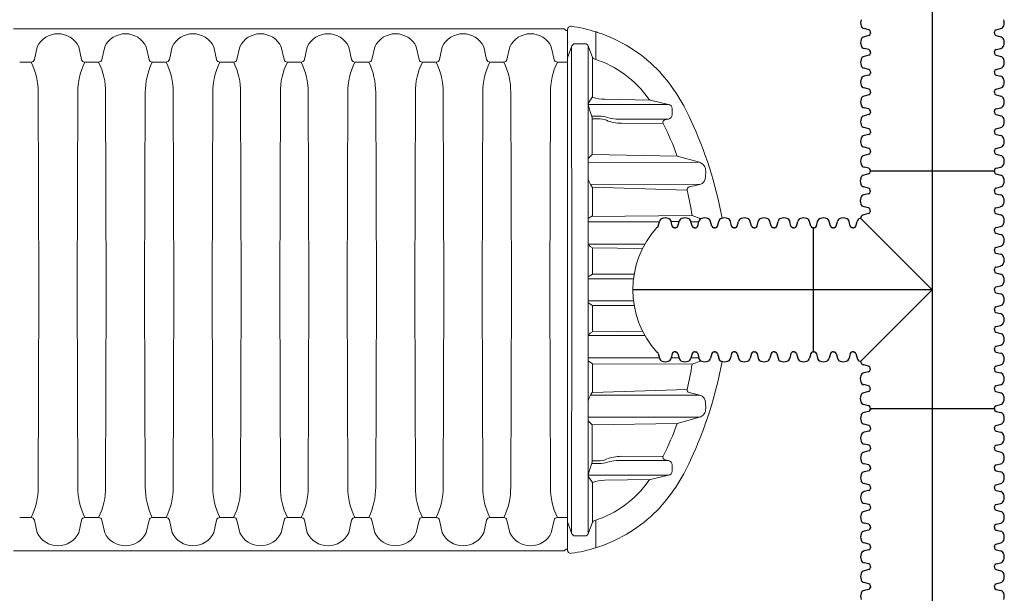
# Model space of a CAD drawing. Units: inches. Extents: x -15.6 to 18, y -12 to 11.8.
# Drawn here: x -11.8 to -10.8, y -8.8 to -8.3 of the extents above; entities that cross this region are included whole.
import ezdxf

# ---------------------------------------------------------------- set-up
doc = ezdxf.new("R2010")
doc.units = ezdxf.units.IN
doc.header["$MEASUREMENT"] = 0
doc.layers.add('18 INCH PROFILE', color=7, linetype='Continuous')
doc.layers.add('45in Chamber', color=7, linetype='Continuous')
doc.layers.add('45in Chamber Outline', color=7, linetype='Continuous', lineweight=25)

# ---------------------------------------------------------------- blocks, each defined once
blk = doc.blocks.new('GFT1818_WC')
for p, q in [((8.43, 17.68), (26.92, 17.68)), ((17.68, 0), (7.02, 10.66)), ((17.68, 0), (28.33, 10.66)), ((0, 9.25), (0, -9.25)), ((35.35, -9.25), (35.35, 9.25))]:
    blk.add_line(p, q)
at = {"layer": '18 INCH PROFILE'}
for p, q in [((8.43, 17.68), (8.43, 17.55)), ((26.92, 17.68), (26.92, 17.55)), ((8.19, 17.25), (7.5, 17.08)), ((27.16, 17.25), (27.85, 17.08)), ((8.19, 15.15), (7.5, 15.33)), ((8.43, 14.73), (8.43, 14.86)), ((8.43, 14.73), (8.43, 14.6)), ((26.92, 14.73), (26.92, 14.86)), ((26.92, 14.73), (26.92, 14.6)), ((27.16, 15.15), (27.85, 15.33)), ((8.19, 14.31), (7.5, 14.13)), ((27.16, 14.31), (27.85, 14.13)), ((8.19, 12.21), (7.5, 12.38)), ((8.43, 11.78), (8.43, 11.91)), ((8.43, 11.78), (8.43, 11.66)), ((26.92, 11.78), (26.92, 11.91)), ((26.92, 11.78), (26.92, 11.66)), ((27.16, 12.21), (27.85, 12.38)), ((8.19, 11.36), (7.5, 11.18)), ((27.16, 11.36), (27.85, 11.18)), ((0, 9.25), (0.13, 9.25)), ((0.42, 9.48), (0.6, 10.18)), ((2.52, 9.48), (2.35, 10.18)), ((2.95, 9.25), (2.82, 9.25)), ((2.95, 9.25), (3.07, 9.25)), ((3.37, 9.48), (3.55, 10.18)), ((5.47, 9.48), (5.29, 10.18)), ((5.89, 9.25), (5.77, 9.25)), ((5.89, 9.25), (6.02, 9.25)), ((6.32, 9.48), (6.49, 10.18)), ((29.04, 9.48), (28.86, 10.18)), ((29.46, 9.25), (29.33, 9.25)), ((29.46, 9.25), (29.59, 9.25)), ((29.88, 9.48), (30.06, 10.18)), ((31.98, 9.48), (31.81, 10.18)), ((32.41, 9.25), (32.28, 9.25)), ((32.41, 9.25), (32.53, 9.25)), ((32.83, 9.48), (33.01, 10.18)), ((34.93, 9.48), (34.75, 10.18)), ((35.35, 9.25), (35.23, 9.25)), ((0, -9.25), (0.13, -9.25)), ((0.42, -9.48), (0.6, -10.18)), ((2.52, -9.48), (2.35, -10.18)), ((2.95, -9.25), (2.82, -9.25)), ((2.95, -9.25), (3.07, -9.25)), ((3.37, -9.48), (3.55, -10.18)), ((5.47, -9.48), (5.29, -10.18)), ((5.89, -9.25), (5.77, -9.25)), ((5.89, -9.25), (6.02, -9.25)), ((6.32, -9.48), (6.49, -10.18)), ((8.41, -9.48), (8.24, -10.18)), ((8.84, -9.25), (8.71, -9.25)), ((8.84, -9.25), (8.96, -9.25)), ((9.26, -9.48), (9.44, -10.18)), ((11.36, -9.48), (11.18, -10.18)), ((11.78, -9.25), (11.66, -9.25)), ((11.78, -9.25), (11.91, -9.25)), ((12.21, -9.48), (12.38, -10.18)), ((14.31, -9.48), (14.13, -10.18)), ((14.73, -9.25), (14.6, -9.25)), ((14.73, -9.25), (14.86, -9.25)), ((15.15, -9.48), (15.33, -10.18)), ((17.25, -9.48), (17.08, -10.18)), ((17.68, -9.25), (17.55, -9.25)), ((17.68, -9.25), (17.8, -9.25)), ((18.1, -9.48), (18.28, -10.18)), ((20.2, -9.48), (20.02, -10.18)), ((20.62, -9.25), (20.5, -9.25)), ((20.62, -9.25), (20.75, -9.25)), ((21.05, -9.48), (21.22, -10.18)), ((23.14, -9.48), (22.97, -10.18)), ((23.57, -9.25), (23.44, -9.25)), ((23.57, -9.25), (23.69, -9.25)), ((23.99, -9.48), (24.17, -10.18)), ((26.09, -9.48), (25.91, -10.18)), ((26.51, -9.25), (26.39, -9.25)), ((26.51, -9.25), (26.64, -9.25)), ((26.94, -9.48), (27.11, -10.18)), ((29.04, -9.48), (28.86, -10.18)), ((29.46, -9.25), (29.33, -9.25)), ((29.46, -9.25), (29.59, -9.25)), ((29.88, -9.48), (30.06, -10.18)), ((31.98, -9.48), (31.81, -10.18)), ((32.41, -9.25), (32.28, -9.25)), ((32.41, -9.25), (32.53, -9.25)), ((32.83, -9.48), (33.01, -10.18)), ((34.93, -9.48), (34.75, -10.18)), ((35.35, -9.25), (35.23, -9.25))]:
    blk.add_line(p, q, dxfattribs=at)
for centre, radius, start, end in [((8.33, 16.2), 1.36, 160.0864, 199.9136), ((7.62, 16.5), 0.589, 102.0278, 163.7642), ((8.12, 17.55), 0.307, 283.9577, 0), ((27.23, 17.55), 0.307, 180, 256.0423), ((27.73, 16.5), 0.589, 16.2358, 77.9722), ((27.02, 16.2), 1.36, 340.0864, 19.9136), ((7.62, 15.91), 0.589, 196.2358, 257.9722), ((8.12, 14.86), 0.307, 0, 76.0423), ((27.23, 14.86), 0.307, 103.9577, 180), ((27.73, 15.91), 0.589, 282.0278, 343.7642), ((8.33, 13.26), 1.36, 160.0864, 199.9136), ((7.62, 13.55), 0.589, 102.0278, 163.7642), ((8.12, 14.6), 0.307, 283.9577, 0), ((27.23, 14.6), 0.307, 180, 256.0423), ((27.73, 13.55), 0.589, 16.2358, 77.9722), ((27.02, 13.26), 1.36, 340.0864, 19.9136), ((7.62, 12.96), 0.589, 196.2358, 257.9722), ((8.12, 11.91), 0.307, 0, 76.0423), ((27.23, 11.91), 0.307, 103.9577, 180), ((27.73, 12.96), 0.589, 282.0278, 343.7642), ((1.18, 10.06), 0.589, 106.2358, 167.9722), ((1.47, 9.35), 1.36, 70.0864, 109.9136), ((1.77, 10.06), 0.589, 12.0278, 73.7642), ((4.12, 10.06), 0.589, 106.2358, 167.9722), ((4.42, 9.35), 1.36, 70.0864, 109.9136), ((4.72, 10.06), 0.589, 12.0278, 73.7642), ((7.07, 10.06), 0.589, 106.2358, 167.9722), ((7.37, 9.35), 1.36, 104.8054, 109.9136), ((8.33, 10.31), 1.36, 160.0864, 165.1949), ((7.62, 10.61), 0.589, 102.0278, 163.7642), ((8.12, 11.66), 0.307, 283.9577, 0), ((27.23, 11.66), 0.307, 180, 256.0423), ((27.73, 10.61), 0.589, 16.2358, 77.9722), ((27.02, 10.31), 1.36, 14.8052, 19.9136), ((27.99, 9.35), 1.36, 70.0864, 75.1947), ((28.28, 10.06), 0.589, 12.0278, 73.7642), ((30.64, 10.06), 0.589, 106.2358, 167.9722), ((30.93, 9.35), 1.36, 70.0864, 109.9136), ((31.23, 10.06), 0.589, 12.0278, 73.7642), ((33.58, 10.06), 0.589, 106.2358, 167.9722), ((33.88, 9.35), 1.36, 70.0864, 109.9136), ((34.18, 10.06), 0.589, 12.0278, 73.7642), ((0.13, 9.56), 0.307, 270, 346.0423), ((2.82, 9.56), 0.307, 193.9577, 270), ((3.07, 9.56), 0.307, 270, 346.0423), ((5.77, 9.56), 0.307, 193.9577, 270), ((6.02, 9.56), 0.307, 270, 346.0423), ((29.33, 9.56), 0.307, 193.9577, 270), ((29.59, 9.56), 0.307, 270, 346.0423), ((32.28, 9.56), 0.307, 193.9577, 270), ((32.53, 9.56), 0.307, 270, 346.0423), ((35.23, 9.56), 0.307, 193.9577, 270), ((0.13, -9.56), 0.307, 13.9577, 90), ((1.18, -10.06), 0.589, 192.0278, 253.7642), ((1.77, -10.06), 0.589, 286.2358, 347.9722), ((2.82, -9.56), 0.307, 90, 166.0423), ((3.07, -9.56), 0.307, 13.9577, 90), ((4.12, -10.06), 0.589, 192.0278, 253.7642), ((4.72, -10.06), 0.589, 286.2358, 347.9722), ((5.77, -9.56), 0.307, 90, 166.0423), ((6.02, -9.56), 0.307, 13.9577, 90), ((7.07, -10.06), 0.589, 192.0278, 253.7642), ((7.66, -10.06), 0.589, 286.2358, 347.9722), ((8.71, -9.56), 0.307, 90, 166.0423), ((8.96, -9.56), 0.307, 13.9577, 90), ((10.01, -10.06), 0.589, 192.0278, 253.7642), ((10.61, -10.06), 0.589, 286.2358, 347.9722), ((11.66, -9.56), 0.307, 90, 166.0423), ((11.91, -9.56), 0.307, 13.9577, 90), ((12.96, -10.06), 0.589, 192.0278, 253.7642), ((13.55, -10.06), 0.589, 286.2358, 347.9722), ((14.6, -9.56), 0.307, 90, 166.0423), ((14.86, -9.56), 0.307, 13.9577, 90), ((15.91, -10.06), 0.589, 192.0278, 253.7642), ((16.5, -10.06), 0.589, 286.2358, 347.9722), ((17.55, -9.56), 0.307, 90, 166.0423), ((17.8, -9.56), 0.307, 13.9577, 90), ((18.85, -10.06), 0.589, 192.0278, 253.7642), ((19.45, -10.06), 0.589, 286.2358, 347.9722), ((20.5, -9.56), 0.307, 90, 166.0423), ((20.75, -9.56), 0.307, 13.9577, 90), ((21.8, -10.06), 0.589, 192.0278, 253.7642), ((22.39, -10.06), 0.589, 286.2358, 347.9722), ((23.44, -9.56), 0.307, 90, 166.0423), ((23.69, -9.56), 0.307, 13.9577, 90), ((24.74, -10.06), 0.589, 192.0278, 253.7642), ((25.34, -10.06), 0.589, 286.2358, 347.9722), ((26.39, -9.56), 0.307, 90, 166.0423), ((26.64, -9.56), 0.307, 13.9577, 90), ((27.69, -10.06), 0.589, 192.0278, 253.7642), ((28.28, -10.06), 0.589, 286.2358, 347.9722), ((29.33, -9.56), 0.307, 90, 166.0423), ((29.59, -9.56), 0.307, 13.9577, 90), ((30.64, -10.06), 0.589, 192.0278, 253.7642), ((31.23, -10.06), 0.589, 286.2358, 347.9722), ((32.28, -9.56), 0.307, 90, 166.0423), ((32.53, -9.56), 0.307, 13.9577, 90), ((33.58, -10.06), 0.589, 192.0278, 253.7642), ((34.18, -10.06), 0.589, 286.2358, 347.9722), ((35.23, -9.56), 0.307, 90, 166.0423), ((1.47, -9.35), 1.36, 250.0864, 289.9136), ((4.42, -9.35), 1.36, 250.0864, 289.9136), ((7.37, -9.35), 1.36, 250.0864, 289.9136), ((10.31, -9.35), 1.36, 250.0864, 289.9136), ((13.26, -9.35), 1.36, 250.0864, 289.9136), ((16.2, -9.35), 1.36, 250.0864, 289.9136), ((19.15, -9.35), 1.36, 250.0864, 289.9136), ((22.1, -9.35), 1.36, 250.0864, 289.9136), ((25.04, -9.35), 1.36, 250.0864, 289.9136), ((27.99, -9.35), 1.36, 250.0864, 289.9136), ((30.93, -9.35), 1.36, 250.0864, 289.9136), ((33.88, -9.35), 1.36, 250.0864, 289.9136)]:
    blk.add_arc(centre, radius, start, end, dxfattribs=at)
blk = doc.blocks.new('18_Inch_Pipe')
at = {"lineweight": 5}
blk.add_line((34.88, 26.73), (34.88, 8.23), dxfattribs=at)
at = {"lineweight": 15}
blk.add_arc((21.78, 17.48), 13.81, 137.8182, 222.1818, dxfattribs=at)
at = {"layer": '18 INCH PROFILE'}
for p, q in [((11.73, 26.96), (11.91, 27.66)), ((13.83, 26.96), (13.66, 27.66)), ((14.26, 26.73), (14.13, 26.73)), ((14.26, 26.73), (14.38, 26.73)), ((14.68, 26.96), (14.86, 27.66)), ((16.78, 26.96), (16.6, 27.66)), ((17.2, 26.73), (17.08, 26.73)), ((17.2, 26.73), (17.33, 26.73)), ((17.63, 26.96), (17.8, 27.66)), ((19.72, 26.96), (19.55, 27.66)), ((20.15, 26.73), (20.02, 26.73)), ((20.15, 26.73), (20.27, 26.73)), ((20.57, 26.96), (20.75, 27.66)), ((22.67, 26.96), (22.49, 27.66)), ((23.09, 26.73), (22.97, 26.73)), ((23.09, 26.73), (23.22, 26.73)), ((23.52, 26.96), (23.69, 27.66)), ((25.62, 26.96), (25.44, 27.66)), ((26.04, 26.73), (25.91, 26.73)), ((26.04, 26.73), (26.17, 26.73)), ((26.46, 26.96), (26.64, 27.66)), ((28.56, 26.96), (28.39, 27.66)), ((28.99, 26.73), (28.86, 26.73)), ((28.99, 26.73), (29.11, 26.73)), ((29.41, 26.96), (29.59, 27.66)), ((31.51, 26.96), (31.33, 27.66)), ((31.93, 26.73), (31.81, 26.73)), ((31.93, 26.73), (32.06, 26.73)), ((32.36, 26.96), (32.53, 27.66)), ((34.45, 26.96), (34.28, 27.66)), ((34.88, 26.73), (34.75, 26.73)), ((11.73, 8), (11.91, 7.3)), ((13.83, 8), (13.66, 7.3)), ((14.26, 8.23), (14.13, 8.23)), ((14.26, 8.23), (14.38, 8.23)), ((14.68, 8), (14.86, 7.3)), ((16.78, 8), (16.6, 7.3)), ((17.2, 8.23), (17.08, 8.23)), ((17.2, 8.23), (17.33, 8.23)), ((17.63, 8), (17.8, 7.3)), ((19.72, 8), (19.55, 7.3)), ((20.15, 8.23), (20.02, 8.23)), ((20.15, 8.23), (20.27, 8.23)), ((20.57, 8), (20.75, 7.3)), ((22.67, 8), (22.49, 7.3)), ((23.09, 8.23), (22.97, 8.23)), ((23.09, 8.23), (23.22, 8.23)), ((23.52, 8), (23.69, 7.3)), ((25.62, 8), (25.44, 7.3)), ((26.04, 8.23), (25.91, 8.23)), ((26.04, 8.23), (26.17, 8.23)), ((26.46, 8), (26.64, 7.3)), ((28.56, 8), (28.39, 7.3)), ((28.99, 8.23), (28.86, 8.23)), ((28.99, 8.23), (29.11, 8.23)), ((29.41, 8), (29.59, 7.3)), ((31.51, 8), (31.33, 7.3)), ((31.93, 8.23), (31.81, 8.23)), ((31.93, 8.23), (32.06, 8.23)), ((32.36, 8), (32.53, 7.3)), ((34.45, 8), (34.28, 7.3)), ((34.88, 8.23), (34.75, 8.23))]:
    blk.add_line(p, q, dxfattribs=at)
for centre, radius, start, end in [((12.49, 27.53), 0.589, 106.2358, 167.9722), ((12.78, 26.82), 1.36, 70.0864, 109.9136), ((13.08, 27.53), 0.589, 12.0278, 73.7642), ((15.43, 27.53), 0.589, 106.2358, 167.9722), ((15.73, 26.82), 1.36, 70.0864, 109.9136), ((16.03, 27.53), 0.589, 12.0278, 73.7642), ((18.38, 27.53), 0.589, 106.2358, 167.9722), ((18.68, 26.82), 1.36, 70.0864, 109.9136), ((18.97, 27.53), 0.589, 12.0278, 73.7642), ((21.32, 27.53), 0.589, 106.2358, 167.9722), ((21.62, 26.82), 1.36, 70.0864, 109.9136), ((21.92, 27.53), 0.589, 12.0278, 73.7642), ((24.27, 27.53), 0.589, 106.2358, 167.9722), ((24.57, 26.82), 1.36, 70.0864, 109.9136), ((24.86, 27.53), 0.589, 12.0278, 73.7642), ((27.22, 27.53), 0.589, 106.2358, 167.9722), ((27.51, 26.82), 1.36, 70.0864, 109.9136), ((27.81, 27.53), 0.589, 12.0278, 73.7642), ((30.16, 27.53), 0.589, 106.2358, 167.9722), ((30.46, 26.82), 1.36, 70.0864, 109.9136), ((30.76, 27.53), 0.589, 12.0278, 73.7642), ((33.11, 27.53), 0.589, 106.2358, 167.9722), ((33.41, 26.82), 1.36, 70.0864, 109.9136), ((33.7, 27.53), 0.589, 12.0278, 73.7642), ((11.44, 27.03), 0.307, 291.5336, 346.0423), ((14.13, 27.03), 0.307, 193.9577, 270), ((14.38, 27.03), 0.307, 270, 346.0423), ((17.08, 27.03), 0.307, 193.9577, 270), ((17.33, 27.03), 0.307, 270, 346.0423), ((20.02, 27.03), 0.307, 193.9577, 270), ((20.27, 27.03), 0.307, 270, 346.0423), ((22.97, 27.03), 0.307, 193.9577, 270), ((23.22, 27.03), 0.307, 270, 346.0423), ((25.91, 27.03), 0.307, 193.9577, 270), ((26.17, 27.03), 0.307, 270, 346.0423), ((28.86, 27.03), 0.307, 193.9577, 270), ((29.11, 27.03), 0.307, 270, 346.0423), ((31.81, 27.03), 0.307, 193.9577, 270), ((32.06, 27.03), 0.307, 270, 346.0423), ((34.75, 27.03), 0.307, 193.9577, 270), ((11.44, 7.92), 0.307, 13.9577, 68.4664), ((14.13, 7.92), 0.307, 90, 166.0423), ((14.38, 7.92), 0.307, 13.9577, 90), ((17.08, 7.92), 0.307, 90, 166.0423), ((17.33, 7.92), 0.307, 13.9577, 90), ((20.02, 7.92), 0.307, 90, 166.0423), ((20.27, 7.92), 0.307, 13.9577, 90), ((22.97, 7.92), 0.307, 90, 166.0423), ((23.22, 7.92), 0.307, 13.9577, 90), ((25.91, 7.92), 0.307, 90, 166.0423), ((26.17, 7.92), 0.307, 13.9577, 90), ((28.86, 7.92), 0.307, 90, 166.0423), ((29.11, 7.92), 0.307, 13.9577, 90), ((31.81, 7.92), 0.307, 90, 166.0423), ((32.06, 7.92), 0.307, 13.9577, 90), ((34.75, 7.92), 0.307, 90, 166.0423), ((12.49, 7.42), 0.589, 192.0278, 253.7642), ((12.78, 8.13), 1.36, 250.0864, 289.9136), ((13.08, 7.42), 0.589, 286.2358, 347.9722), ((15.43, 7.42), 0.589, 192.0278, 253.7642), ((15.73, 8.13), 1.36, 250.0864, 289.9136), ((16.03, 7.42), 0.589, 286.2358, 347.9722), ((18.38, 7.42), 0.589, 192.0278, 253.7642), ((18.68, 8.13), 1.36, 250.0864, 289.9136), ((18.97, 7.42), 0.589, 286.2358, 347.9722), ((21.32, 7.42), 0.589, 192.0278, 253.7642), ((21.62, 8.13), 1.36, 250.0864, 289.9136), ((21.92, 7.42), 0.589, 286.2358, 347.9722), ((24.27, 7.42), 0.589, 192.0278, 253.7642), ((24.57, 8.13), 1.36, 250.0864, 289.9136), ((24.86, 7.42), 0.589, 286.2358, 347.9722), ((27.22, 7.42), 0.589, 192.0278, 253.7642), ((27.51, 8.13), 1.36, 250.0864, 289.9136), ((27.81, 7.42), 0.589, 286.2358, 347.9722), ((30.16, 7.42), 0.589, 192.0278, 253.7642), ((30.46, 8.13), 1.36, 250.0864, 289.9136), ((30.76, 7.42), 0.589, 286.2358, 347.9722), ((33.11, 7.42), 0.589, 192.0278, 253.7642), ((33.41, 8.13), 1.36, 250.0864, 289.9136), ((33.7, 7.42), 0.589, 286.2358, 347.9722)]:
    blk.add_arc(centre, radius, start, end, dxfattribs=at)

msp = doc.modelspace()

# ---------------------------------------------------------------- linework, layer by layer
at = {"color": 7, "lineweight": 5}
for p, q in [((-11.21439, -8.53587), (-11.21439, -8.27156)), ((-11.18561, -8.27375), (-11.18561, -8.30186)), ((-11.20989, -8.28806), (-11.21439, -8.30013)), ((-11.21003, -8.53587), (-11.21016, -8.2888)), ((-11.20685, -8.28591), (-11.19626, -8.28592)), ((-11.19325, -8.28805), (-11.18889, -8.29979)), ((-11.19325, -8.28805), (-11.19325, -8.53587)), ((-11.18889, -8.29979), (-11.18889, -8.33998)), ((-11.19296, -8.34574), (-11.18889, -8.33998)), ((-11.1116, -8.34745), (-11.19312, -8.34745)), ((-11.19195, -8.35254), (-11.19293, -8.34873)), ((-11.13033, -8.34316), (-11.17636, -8.34233)), ((-11.1116, -8.34745), (-11.13016, -8.34316)), ((-11.10816, -8.35805), (-11.10816, -8.35177)), ((-11.18912, -8.36082), (-11.19195, -8.35254)), ((-11.18963, -8.35932), (-11.18229, -8.35932)), ((-11.18912, -8.36082), (-11.18912, -8.39855)), ((-11.18323, -8.36205), (-11.18912, -8.36218)), ((-11.1116, -8.36237), (-11.16494, -8.36237)), ((-11.11716, -8.3669), (-11.15958, -8.3667)), ((-11.11546, -8.36326), (-11.1116, -8.36237)), ((-11.18912, -8.39855), (-11.19325, -8.40261)), ((-11.18912, -8.39855), (-11.10294, -8.39993)), ((-11.08032, -8.40635), (-11.10294, -8.39993)), ((-11.08032, -8.40635), (-11.19325, -8.40639)), ((-11.07398, -8.42089), (-11.0739, -8.41537)), ((-11.1891, -8.43162), (-11.18908, -8.4606)), ((-11.0927, -8.43447), (-11.1891, -8.43162)), ((-11.09078, -8.4314), (-11.08001, -8.42891)), ((-11.18908, -8.4606), (-11.19325, -8.46357)), ((-11.08768, -8.46044), (-11.19, -8.46125)), ((-11.07862, -8.46364), (-11.08768, -8.46044)), ((-11.12111, -8.46676), (-11.19325, -8.46676)), ((-11.10093, -8.46644), (-11.10895, -8.46644)), ((-11.08092, -8.46676), (-11.08894, -8.46676)), ((-11.13558, -8.48935), (-11.19325, -8.48935)), ((-11.18907, -8.49314), (-11.1914, -8.49175)), ((-11.18907, -8.49312), (-11.18906, -8.51991)), ((-11.18907, -8.49314), (-11.13804, -8.49396)), ((-11.19325, -8.52262), (-11.18906, -8.51991)), ((-11.18906, -8.51991), (-11.14651, -8.51986)), ((-11.1472, -8.52461), (-11.19325, -8.52461)), ((-11.21439, -8.53587), (-11.21439, -8.80017)), ((-11.21003, -8.53587), (-11.21016, -8.78293)), ((-11.19325, -8.78368), (-11.19325, -8.53587)), ((-11.1472, -8.54712), (-11.19325, -8.54712)), ((-11.19325, -8.54911), (-11.18906, -8.55182)), ((-11.18907, -8.57861), (-11.18906, -8.55182)), ((-11.18906, -8.55182), (-11.14651, -8.55187)), ((-11.18907, -8.57859), (-11.1914, -8.57998)), ((-11.18907, -8.57859), (-11.13804, -8.57777)), ((-11.13558, -8.58238), (-11.19325, -8.58238)), ((-11.12111, -8.60497), (-11.19325, -8.60497)), ((-11.18908, -8.61113), (-11.19325, -8.60817)), ((-11.1891, -8.64011), (-11.18908, -8.61113)), ((-11.08768, -8.61129), (-11.18908, -8.61113)), ((-11.10101, -8.60497), (-11.10904, -8.60497)), ((-11.08092, -8.60497), (-11.08894, -8.60497)), ((-11.07862, -8.60809), (-11.08768, -8.61129)), ((-11.0927, -8.63726), (-11.1891, -8.64011)), ((-11.09078, -8.64033), (-11.08001, -8.64282)), ((-11.07398, -8.65084), (-11.0739, -8.65636)), ((-11.08032, -8.66538), (-11.19325, -8.66534)), ((-11.18912, -8.67318), (-11.19325, -8.66912)), ((-11.18912, -8.67318), (-11.10294, -8.6718)), ((-11.08032, -8.66538), (-11.10294, -8.6718)), ((-11.18912, -8.71091), (-11.18912, -8.67318)), ((-11.18912, -8.71091), (-11.19195, -8.71919)), ((-11.18963, -8.71241), (-11.18229, -8.71241)), ((-11.18323, -8.70968), (-11.18912, -8.70955)), ((-11.1116, -8.70936), (-11.16494, -8.70936)), ((-11.11716, -8.70483), (-11.15958, -8.70503)), ((-11.11546, -8.70847), (-11.1116, -8.70936)), ((-11.19195, -8.71919), (-11.19293, -8.723)), ((-11.10816, -8.71368), (-11.10816, -8.71996)), ((-11.1116, -8.72428), (-11.19312, -8.72428)), ((-11.19296, -8.72599), (-11.18889, -8.73175)), ((-11.18889, -8.77194), (-11.18889, -8.73175)), ((-11.13033, -8.72857), (-11.17636, -8.7294)), ((-11.1116, -8.72428), (-11.13016, -8.72857)), ((-11.20989, -8.78367), (-11.21439, -8.7716)), ((-11.19325, -8.78368), (-11.18889, -8.77194)), ((-11.18561, -8.79798), (-11.18561, -8.76987)), ((-11.20685, -8.78582), (-11.19626, -8.78581))]:
    msp.add_line(p, q, dxfattribs=at)
at = {"lineweight": 5}
for p, q in [((-10.90666, -8.4153), (-10.78049, -8.4153)), ((-10.90666, -8.65643), (-10.78049, -8.65643))]:
    msp.add_line(p, q, dxfattribs=at)
at = {"color": 7, "lineweight": 5, "ltscale": 0.1}
for p, q in [((-11.19104, -8.4287), (-11.08001, -8.42891)), ((-11.19104, -8.64303), (-11.08001, -8.64282))]:
    msp.add_line(p, q, dxfattribs=at)
at = {"color": 7, "lineweight": 5}
for centre, radius, start, end in [((-11.21098, -8.27156), 0.00341, 82.24196, 180), ((-11.23094, -8.41808), 0.15129, 72.32877, 82.24196), ((-11.24845, -8.47192), 0.2079, 71.55593, 72.23616), ((-11.23188, -8.42), 0.1534, 45.14236, 71.29068), ((-11.20683, -8.28916), 0.00325, 90.36038, 160.18695), ((-11.19628, -8.28915), 0.00323, 19.88009, 89.6248), ((-11.18651, -8.29888), 0.00255, 200.83141, 254.37568), ((-11.21966, -8.40369), 0.10737, 34.96831, 72.39816), ((-11.24978, -8.43223), 0.17468, 23.43592, 43.78909), ((-11.17697, -8.30951), 0.03283, 248.59123, 271.06103), ((-11.12959, -8.34067), 0.00256, 215.26747, 256.98536), ((-11.18666, -8.34716), 0.00646, 167.29402, 194.02739), ((-11.1126, -8.35177), 0.00444, 0.02025, 77.00928), ((-11.18335, -8.38524), 0.0232, 68.37782, 89.69031), ((-11.18359, -8.39313), 0.03384, 72.7115, 87.78798), ((-11.16257, -8.32454), 0.03791, 253.18724, 266.41619), ((-11.1126, -8.35805), 0.00444, 283.0019, 359.96858), ((-11.16011, -8.32949), 0.03722, 246.73635, 270.80738), ((-11.11488, -8.36575), 0.00256, 103.02129, 206.67162), ((-11.3896, -8.5038), 0.3049, 19.91672, 26.67926), ((-11.45714, -8.53587), 0.40635, 10.29778, 25.21443), ((-11.0831, -8.41513), 0.00921, 358.47063, 72.40815), ((-11.08215, -8.42103), 0.00816, 285.17938, 0.94716), ((-11.17076, -8.41739), 0.02322, 194.41825, 217.80644), ((-11.09021, -8.43389), 0.00256, 103.01237, 193.08049), ((-11.47297, -8.5214), 0.39008, 8.99107, 12.87622), ((-11.18638, -8.48596), 0.00766, 206.21037, 229.08084), ((-11.18638, -8.58577), 0.00766, 130.91916, 153.78963), ((-11.47297, -8.55033), 0.39008, 347.12378, 351.00893), ((-11.45714, -8.53587), 0.40635, 334.78557, 349.70222), ((-11.17076, -8.65434), 0.02322, 142.19356, 165.58175), ((-11.09021, -8.63784), 0.00256, 166.91951, 256.98763), ((-11.08215, -8.6507), 0.00816, 359.05284, 74.82062), ((-11.0831, -8.6566), 0.00921, 287.59185, 1.52937), ((-11.3896, -8.56793), 0.3049, 333.32074, 340.08328), ((-11.18335, -8.68649), 0.0232, 270.30969, 291.62218), ((-11.18359, -8.6786), 0.03384, 272.21202, 287.2885), ((-11.16011, -8.74224), 0.03722, 89.19262, 113.26365), ((-11.16257, -8.74719), 0.03791, 93.58381, 106.81276), ((-11.24978, -8.6395), 0.17468, 316.21091, 336.56408), ((-11.11488, -8.70598), 0.00256, 153.32838, 256.97871), ((-11.1126, -8.71368), 0.00444, 0.03142, 76.9981), ((-11.1126, -8.71996), 0.00444, 282.99072, 359.97975), ((-11.18666, -8.72457), 0.00646, 165.97261, 192.70598), ((-11.17697, -8.76222), 0.03283, 88.93897, 111.40877), ((-11.21966, -8.66804), 0.10737, 287.60184, 325.03169), ((-11.12959, -8.73106), 0.00256, 103.01464, 144.73253), ((-11.23188, -8.65173), 0.1534, 288.70932, 314.85764), ((-11.18651, -8.77285), 0.00255, 105.62432, 159.16859), ((-11.20683, -8.78257), 0.00325, 199.81305, 269.63962), ((-11.19628, -8.78258), 0.00323, 270.3752, 340.11991), ((-11.21098, -8.80017), 0.00341, 180, 277.75804), ((-11.23094, -8.65365), 0.15129, 277.75804, 287.67123), ((-11.24845, -8.59981), 0.2079, 287.76384, 288.44407)]:
    msp.add_arc(centre, radius, start, end, dxfattribs=at)
at = {"layer": '18 INCH PROFILE', "color": 40}
for p, q in [((-10.84357, -9.42001), (-10.84357, -7.9467)), ((-10.8438, -8.53587), (-11.14788, -8.53587))]:
    msp.add_line(p, q, dxfattribs=at)
at = {"layer": '18 INCH PROFILE'}
for p, q in [((-10.90825, -8.27175), (-10.913, -8.27055)), ((-10.7789, -8.27175), (-10.77415, -8.27055)), ((-10.90825, -8.27753), (-10.913, -8.27873)), ((-10.90666, -8.27464), (-10.90666, -8.27378)), ((-10.90666, -8.27464), (-10.90666, -8.2755)), ((-10.78049, -8.27464), (-10.78049, -8.27378)), ((-10.78049, -8.27464), (-10.78049, -8.2755)), ((-10.7789, -8.27753), (-10.77415, -8.27873)), ((-10.90825, -8.29184), (-10.913, -8.29064)), ((-10.7789, -8.29184), (-10.77415, -8.29064)), ((-10.90825, -8.29763), (-10.913, -8.29883)), ((-10.90666, -8.29473), (-10.90666, -8.29387)), ((-10.90666, -8.29473), (-10.90666, -8.2956)), ((-10.78049, -8.29473), (-10.78049, -8.29387)), ((-10.78049, -8.29473), (-10.78049, -8.2956)), ((-10.7789, -8.29763), (-10.77415, -8.29883)), ((-10.90825, -8.31193), (-10.913, -8.31074)), ((-10.7789, -8.31193), (-10.77415, -8.31074)), ((-10.90825, -8.31772), (-10.913, -8.31892)), ((-10.90666, -8.31483), (-10.90666, -8.31397)), ((-10.90666, -8.31483), (-10.90666, -8.31569)), ((-10.78049, -8.31483), (-10.78049, -8.31397)), ((-10.78049, -8.31483), (-10.78049, -8.31569)), ((-10.7789, -8.31772), (-10.77415, -8.31892)), ((-10.90825, -8.33203), (-10.913, -8.33083)), ((-10.7789, -8.33203), (-10.77415, -8.33083)), ((-10.90825, -8.33782), (-10.913, -8.33901)), ((-10.90666, -8.33492), (-10.90666, -8.33406)), ((-10.90666, -8.33492), (-10.90666, -8.33578)), ((-10.78049, -8.33492), (-10.78049, -8.33406)), ((-10.78049, -8.33492), (-10.78049, -8.33578)), ((-10.7789, -8.33782), (-10.77415, -8.33901)), ((-10.90825, -8.35212), (-10.913, -8.35093)), ((-10.7789, -8.35212), (-10.77415, -8.35093)), ((-10.90825, -8.35791), (-10.913, -8.35911)), ((-10.90666, -8.35502), (-10.90666, -8.35415)), ((-10.90666, -8.35502), (-10.90666, -8.35588)), ((-10.78049, -8.35502), (-10.78049, -8.35415)), ((-10.78049, -8.35502), (-10.78049, -8.35588)), ((-10.7789, -8.35791), (-10.77415, -8.35911)), ((-10.90825, -8.37222), (-10.913, -8.37102)), ((-10.7789, -8.37222), (-10.77415, -8.37102)), ((-10.90825, -8.378), (-10.913, -8.3792)), ((-10.90666, -8.37511), (-10.90666, -8.37425)), ((-10.90666, -8.37511), (-10.90666, -8.37597)), ((-10.78049, -8.37511), (-10.78049, -8.37425)), ((-10.78049, -8.37511), (-10.78049, -8.37597)), ((-10.7789, -8.378), (-10.77415, -8.3792)), ((-10.90825, -8.39231), (-10.913, -8.39111)), ((-10.7789, -8.39231), (-10.77415, -8.39111)), ((-10.90825, -8.3981), (-10.913, -8.3993)), ((-10.90666, -8.39521), (-10.90666, -8.39434)), ((-10.90666, -8.39521), (-10.90666, -8.39607)), ((-10.78049, -8.39521), (-10.78049, -8.39434)), ((-10.78049, -8.39521), (-10.78049, -8.39607)), ((-10.7789, -8.3981), (-10.77415, -8.3993)), ((-10.90825, -8.41241), (-10.913, -8.41121)), ((-10.7789, -8.41241), (-10.77415, -8.41121)), ((-10.90666, -8.4153), (-10.90666, -8.41444)), ((-10.78049, -8.4153), (-10.78049, -8.41444)), ((-10.90825, -8.65933), (-10.913, -8.66052)), ((-10.90666, -8.65643), (-10.90666, -8.65729)), ((-10.78049, -8.65643), (-10.78049, -8.65729)), ((-10.7789, -8.65933), (-10.77415, -8.66052)), ((-10.90825, -8.67363), (-10.913, -8.67243)), ((-10.90825, -8.67942), (-10.913, -8.68062)), ((-10.90666, -8.67653), (-10.90666, -8.67566)), ((-10.90666, -8.67653), (-10.90666, -8.67739)), ((-10.78049, -8.67653), (-10.78049, -8.67566)), ((-10.78049, -8.67653), (-10.78049, -8.67739)), ((-10.7789, -8.67363), (-10.77415, -8.67243)), ((-10.7789, -8.67942), (-10.77415, -8.68062)), ((-10.90825, -8.69373), (-10.913, -8.69253)), ((-10.90825, -8.69951), (-10.913, -8.70071)), ((-10.90666, -8.69662), (-10.90666, -8.69576)), ((-10.90666, -8.69662), (-10.90666, -8.69748)), ((-10.78049, -8.69662), (-10.78049, -8.69576)), ((-10.78049, -8.69662), (-10.78049, -8.69748)), ((-10.7789, -8.69373), (-10.77415, -8.69253)), ((-10.7789, -8.69951), (-10.77415, -8.70071)), ((-10.90825, -8.71382), (-10.913, -8.71262)), ((-10.90825, -8.71961), (-10.913, -8.72081)), ((-10.90666, -8.71671), (-10.90666, -8.71585)), ((-10.90666, -8.71671), (-10.90666, -8.71758)), ((-10.78049, -8.71671), (-10.78049, -8.71585)), ((-10.78049, -8.71671), (-10.78049, -8.71758)), ((-10.7789, -8.71382), (-10.77415, -8.71262)), ((-10.7789, -8.71961), (-10.77415, -8.72081)), ((-10.90825, -8.73391), (-10.913, -8.73272)), ((-10.90825, -8.7397), (-10.913, -8.7409)), ((-10.90666, -8.73681), (-10.90666, -8.73595)), ((-10.90666, -8.73681), (-10.90666, -8.73767)), ((-10.78049, -8.73681), (-10.78049, -8.73595)), ((-10.78049, -8.73681), (-10.78049, -8.73767)), ((-10.7789, -8.73391), (-10.77415, -8.73272)), ((-10.7789, -8.7397), (-10.77415, -8.7409)), ((-10.90825, -8.75401), (-10.913, -8.75281)), ((-10.90825, -8.7598), (-10.913, -8.76099)), ((-10.90666, -8.7569), (-10.90666, -8.75604)), ((-10.90666, -8.7569), (-10.90666, -8.75777)), ((-10.78049, -8.7569), (-10.78049, -8.75604)), ((-10.78049, -8.7569), (-10.78049, -8.75777)), ((-10.7789, -8.75401), (-10.77415, -8.75281)), ((-10.7789, -8.7598), (-10.77415, -8.76099)), ((-10.90825, -8.7741), (-10.913, -8.77291)), ((-10.90825, -8.77989), (-10.913, -8.78109)), ((-10.90666, -8.777), (-10.90666, -8.77613)), ((-10.90666, -8.777), (-10.90666, -8.77786)), ((-10.78049, -8.777), (-10.78049, -8.77613)), ((-10.78049, -8.777), (-10.78049, -8.77786)), ((-10.7789, -8.7741), (-10.77415, -8.77291)), ((-10.7789, -8.77989), (-10.77415, -8.78109)), ((-10.90825, -8.7942), (-10.913, -8.793)), ((-10.90825, -8.79998), (-10.913, -8.80118)), ((-10.90666, -8.79709), (-10.90666, -8.79623)), ((-10.90666, -8.79709), (-10.90666, -8.79795)), ((-10.78049, -8.79709), (-10.78049, -8.79623)), ((-10.78049, -8.79709), (-10.78049, -8.79795)), ((-10.7789, -8.7942), (-10.77415, -8.793)), ((-10.7789, -8.79998), (-10.77415, -8.80118)), ((-10.90825, -8.81429), (-10.913, -8.81309)), ((-10.90825, -8.82008), (-10.913, -8.82128)), ((-10.90666, -8.81719), (-10.90666, -8.81632)), ((-10.90666, -8.81719), (-10.90666, -8.81805)), ((-10.78049, -8.81719), (-10.78049, -8.81632)), ((-10.78049, -8.81719), (-10.78049, -8.81805)), ((-10.7789, -8.81429), (-10.77415, -8.81309)), ((-10.7789, -8.82008), (-10.77415, -8.82128)), ((-10.90825, -8.83439), (-10.913, -8.83319)), ((-10.90825, -8.84017), (-10.913, -8.84137)), ((-10.90666, -8.83728), (-10.90666, -8.83642)), ((-10.90666, -8.83728), (-10.90666, -8.83814)), ((-10.78049, -8.83728), (-10.78049, -8.83642)), ((-10.78049, -8.83728), (-10.78049, -8.83814)), ((-10.7789, -8.83439), (-10.77415, -8.83319)), ((-10.7789, -8.84017), (-10.77415, -8.84137))]:
    msp.add_line(p, q, dxfattribs=at)
for centre, radius, start, end in [((-10.90733, -8.26459), 0.00924, 160.08644, 199.91356), ((-10.77982, -8.26459), 0.00924, 340.08644, 19.91356), ((-10.91216, -8.26662), 0.00402, 196.23575, 257.97215), ((-10.90875, -8.27378), 0.00209, 0, 76.04226), ((-10.7784, -8.27378), 0.00209, 103.95774, 180), ((-10.77499, -8.26662), 0.00402, 282.02785, 343.76425), ((-10.90733, -8.28469), 0.00924, 160.08644, 199.91356), ((-10.91216, -8.28266), 0.00402, 102.02785, 163.76425), ((-10.90875, -8.2755), 0.00209, 283.95774, 0), ((-10.7784, -8.2755), 0.00209, 180, 256.04226), ((-10.77499, -8.28266), 0.00402, 16.23575, 77.97215), ((-10.77982, -8.28469), 0.00924, 340.08644, 19.91356), ((-10.91216, -8.28671), 0.00402, 196.23575, 257.97215), ((-10.90875, -8.29387), 0.00209, 0, 76.04226), ((-10.7784, -8.29387), 0.00209, 103.95774, 180), ((-10.77499, -8.28671), 0.00402, 282.02785, 343.76425), ((-10.90733, -8.30478), 0.00924, 160.08644, 199.91356), ((-10.91216, -8.30276), 0.00402, 102.02785, 163.76425), ((-10.90875, -8.2956), 0.00209, 283.95774, 0), ((-10.7784, -8.2956), 0.00209, 180, 256.04226), ((-10.77499, -8.30276), 0.00402, 16.23575, 77.97215), ((-10.77982, -8.30478), 0.00924, 340.08644, 19.91356), ((-10.91216, -8.30681), 0.00402, 196.23575, 257.97215), ((-10.90875, -8.31397), 0.00209, 0, 76.04226), ((-10.7784, -8.31397), 0.00209, 103.95774, 180), ((-10.77499, -8.30681), 0.00402, 282.02785, 343.76425), ((-10.90733, -8.32488), 0.00924, 160.08644, 199.91356), ((-10.91216, -8.32285), 0.00402, 102.02785, 163.76425), ((-10.90875, -8.31569), 0.00209, 283.95774, 0), ((-10.7784, -8.31569), 0.00209, 180, 256.04226), ((-10.77499, -8.32285), 0.00402, 16.23575, 77.97215), ((-10.77982, -8.32488), 0.00924, 340.08644, 19.91356), ((-10.91216, -8.3269), 0.00402, 196.23575, 257.97215), ((-10.90875, -8.33406), 0.00209, 0, 76.04226), ((-10.7784, -8.33406), 0.00209, 103.95774, 180), ((-10.77499, -8.3269), 0.00402, 282.02785, 343.76425), ((-10.90733, -8.34497), 0.00924, 160.08644, 199.91356), ((-10.91216, -8.34294), 0.00402, 102.02785, 163.76425), ((-10.90875, -8.33578), 0.00209, 283.95774, 0), ((-10.7784, -8.33578), 0.00209, 180, 256.04226), ((-10.77499, -8.34294), 0.00402, 16.23575, 77.97215), ((-10.77982, -8.34497), 0.00924, 340.08644, 19.91356), ((-10.91216, -8.34699), 0.00402, 196.23575, 257.97215), ((-10.90875, -8.35415), 0.00209, 0, 76.04226), ((-10.7784, -8.35415), 0.00209, 103.95774, 180), ((-10.77499, -8.34699), 0.00402, 282.02785, 343.76425), ((-10.90733, -8.36506), 0.00924, 160.08644, 199.91356), ((-10.91216, -8.36304), 0.00402, 102.02785, 163.76425), ((-10.90875, -8.35588), 0.00209, 283.95774, 0), ((-10.7784, -8.35588), 0.00209, 180, 256.04226), ((-10.77499, -8.36304), 0.00402, 16.23575, 77.97215), ((-10.77982, -8.36506), 0.00924, 340.08644, 19.91356), ((-10.91216, -8.36709), 0.00402, 196.23575, 257.97215), ((-10.90875, -8.37425), 0.00209, 0, 76.04226), ((-10.7784, -8.37425), 0.00209, 103.95774, 180), ((-10.77499, -8.36709), 0.00402, 282.02785, 343.76425), ((-10.90733, -8.38516), 0.00924, 160.08644, 199.91356), ((-10.91216, -8.38313), 0.00402, 102.02785, 163.76425), ((-10.90875, -8.37597), 0.00209, 283.95774, 0), ((-10.7784, -8.37597), 0.00209, 180, 256.04226), ((-10.77499, -8.38313), 0.00402, 16.23575, 77.97215), ((-10.77982, -8.38516), 0.00924, 340.08644, 19.91356), ((-10.91216, -8.38718), 0.00402, 196.23575, 257.97215), ((-10.90875, -8.39434), 0.00209, 0, 76.04226), ((-10.7784, -8.39434), 0.00209, 103.95774, 180), ((-10.77499, -8.38718), 0.00402, 282.02785, 343.76425), ((-10.90733, -8.40525), 0.00924, 160.08644, 199.91356), ((-10.91216, -8.40323), 0.00402, 102.02785, 163.76425), ((-10.90875, -8.39607), 0.00209, 283.95774, 0), ((-10.7784, -8.39607), 0.00209, 180, 256.04226), ((-10.77499, -8.40323), 0.00402, 16.23575, 77.97215), ((-10.77982, -8.40525), 0.00924, 340.08644, 19.91356), ((-10.91216, -8.40728), 0.00402, 196.23575, 257.97215), ((-10.77499, -8.40728), 0.00402, 282.02785, 343.76425), ((-10.90875, -8.41444), 0.00209, 0, 76.04226), ((-10.7784, -8.41444), 0.00209, 103.95774, 180), ((-10.91216, -8.66445), 0.00402, 102.02785, 163.76425), ((-10.90875, -8.65729), 0.00209, 283.95774, 0), ((-10.7784, -8.65729), 0.00209, 180, 256.04226), ((-10.77499, -8.66445), 0.00402, 16.23575, 77.97215), ((-10.90733, -8.66648), 0.00924, 160.08644, 199.91356), ((-10.91216, -8.6685), 0.00402, 196.23575, 257.97215), ((-10.77499, -8.6685), 0.00402, 282.02785, 343.76425), ((-10.77982, -8.66648), 0.00924, 340.08644, 19.91356), ((-10.91216, -8.68455), 0.00402, 102.02785, 163.76425), ((-10.90875, -8.67566), 0.00209, 0, 76.04226), ((-10.90875, -8.67739), 0.00209, 283.95774, 0), ((-10.7784, -8.67566), 0.00209, 103.95774, 180), ((-10.7784, -8.67739), 0.00209, 180, 256.04226), ((-10.77499, -8.68455), 0.00402, 16.23575, 77.97215), ((-10.90733, -8.68657), 0.00924, 160.08644, 199.91356), ((-10.91216, -8.6886), 0.00402, 196.23575, 257.97215), ((-10.77499, -8.6886), 0.00402, 282.02785, 343.76425), ((-10.77982, -8.68657), 0.00924, 340.08644, 19.91356), ((-10.91216, -8.70464), 0.00402, 102.02785, 163.76425), ((-10.90875, -8.69576), 0.00209, 0, 76.04226), ((-10.90875, -8.69748), 0.00209, 283.95774, 0), ((-10.7784, -8.69576), 0.00209, 103.95774, 180), ((-10.7784, -8.69748), 0.00209, 180, 256.04226), ((-10.77499, -8.70464), 0.00402, 16.23575, 77.97215), ((-10.90733, -8.70667), 0.00924, 160.08644, 199.91356), ((-10.91216, -8.70869), 0.00402, 196.23575, 257.97215), ((-10.77499, -8.70869), 0.00402, 282.02785, 343.76425), ((-10.77982, -8.70667), 0.00924, 340.08644, 19.91356), ((-10.91216, -8.72474), 0.00402, 102.02785, 163.76425), ((-10.90875, -8.71585), 0.00209, 0, 76.04226), ((-10.90875, -8.71758), 0.00209, 283.95774, 0), ((-10.7784, -8.71585), 0.00209, 103.95774, 180), ((-10.7784, -8.71758), 0.00209, 180, 256.04226), ((-10.77499, -8.72474), 0.00402, 16.23575, 77.97215), ((-10.90733, -8.72676), 0.00924, 160.08644, 199.91356), ((-10.91216, -8.72879), 0.00402, 196.23575, 257.97215), ((-10.77499, -8.72879), 0.00402, 282.02785, 343.76425), ((-10.77982, -8.72676), 0.00924, 340.08644, 19.91356), ((-10.91216, -8.74483), 0.00402, 102.02785, 163.76425), ((-10.90875, -8.73595), 0.00209, 0, 76.04226), ((-10.90875, -8.73767), 0.00209, 283.95774, 0), ((-10.7784, -8.73595), 0.00209, 103.95774, 180), ((-10.7784, -8.73767), 0.00209, 180, 256.04226), ((-10.77499, -8.74483), 0.00402, 16.23575, 77.97215), ((-10.90733, -8.74686), 0.00924, 160.08644, 199.91356), ((-10.91216, -8.74888), 0.00402, 196.23575, 257.97215), ((-10.77499, -8.74888), 0.00402, 282.02785, 343.76425), ((-10.77982, -8.74686), 0.00924, 340.08644, 19.91356), ((-10.91216, -8.76492), 0.00402, 102.02785, 163.76425), ((-10.90875, -8.75604), 0.00209, 0, 76.04226), ((-10.90875, -8.75777), 0.00209, 283.95774, 0), ((-10.7784, -8.75604), 0.00209, 103.95774, 180), ((-10.7784, -8.75777), 0.00209, 180, 256.04226), ((-10.77499, -8.76492), 0.00402, 16.23575, 77.97215), ((-10.90733, -8.76695), 0.00924, 160.08644, 199.91356), ((-10.91216, -8.76897), 0.00402, 196.23575, 257.97215), ((-10.77499, -8.76897), 0.00402, 282.02785, 343.76425), ((-10.77982, -8.76695), 0.00924, 340.08644, 19.91356), ((-10.91216, -8.78502), 0.00402, 102.02785, 163.76425), ((-10.90875, -8.77613), 0.00209, 0, 76.04226), ((-10.90875, -8.77786), 0.00209, 283.95774, 0), ((-10.7784, -8.77613), 0.00209, 103.95774, 180), ((-10.7784, -8.77786), 0.00209, 180, 256.04226), ((-10.77499, -8.78502), 0.00402, 16.23575, 77.97215), ((-10.90733, -8.78704), 0.00924, 160.08644, 199.91356), ((-10.91216, -8.78907), 0.00402, 196.23575, 257.97215), ((-10.77499, -8.78907), 0.00402, 282.02785, 343.76425), ((-10.77982, -8.78704), 0.00924, 340.08644, 19.91356), ((-10.91216, -8.80511), 0.00402, 102.02785, 163.76425), ((-10.90875, -8.79623), 0.00209, 0, 76.04226), ((-10.90875, -8.79795), 0.00209, 283.95774, 0), ((-10.7784, -8.79623), 0.00209, 103.95774, 180), ((-10.7784, -8.79795), 0.00209, 180, 256.04226), ((-10.77499, -8.80511), 0.00402, 16.23575, 77.97215), ((-10.90733, -8.80714), 0.00924, 160.08644, 199.91356), ((-10.91216, -8.80916), 0.00402, 196.23575, 257.97215), ((-10.77499, -8.80916), 0.00402, 282.02785, 343.76425), ((-10.77982, -8.80714), 0.00924, 340.08644, 19.91356), ((-10.91216, -8.82521), 0.00402, 102.02785, 163.76425), ((-10.90875, -8.81632), 0.00209, 0, 76.04226), ((-10.90875, -8.81805), 0.00209, 283.95774, 0), ((-10.7784, -8.81632), 0.00209, 103.95774, 180), ((-10.7784, -8.81805), 0.00209, 180, 256.04226), ((-10.77499, -8.82521), 0.00402, 16.23575, 77.97215), ((-10.90733, -8.82723), 0.00924, 160.08644, 199.91356), ((-10.91216, -8.82926), 0.00402, 196.23575, 257.97215), ((-10.77499, -8.82926), 0.00402, 282.02785, 343.76425), ((-10.77982, -8.82723), 0.00924, 340.08644, 19.91356), ((-10.91216, -8.8453), 0.00402, 102.02785, 163.76425), ((-10.90875, -8.83642), 0.00209, 0, 76.04226), ((-10.90875, -8.83814), 0.00209, 283.95774, 0), ((-10.7784, -8.83642), 0.00209, 103.95774, 180), ((-10.7784, -8.83814), 0.00209, 180, 256.04226), ((-10.77499, -8.8453), 0.00402, 16.23575, 77.97215), ((-10.90733, -8.84733), 0.00924, 160.08644, 199.91356), ((-10.77982, -8.84733), 0.00924, 340.08644, 19.91356)]:
    msp.add_arc(centre, radius, start, end, dxfattribs=at)
at = {"layer": '45in Chamber', "lineweight": 9}
for p, q in [((-11.75308, -8.28904), (-11.75596, -8.30183)), ((-11.7109, -8.28904), (-11.70802, -8.30183)), ((-11.68449, -8.28904), (-11.68737, -8.30183)), ((-11.64231, -8.28904), (-11.63943, -8.30183)), ((-11.61589, -8.28904), (-11.61878, -8.30183)), ((-11.57372, -8.28904), (-11.57083, -8.30183)), ((-11.5473, -8.28904), (-11.55019, -8.30183)), ((-11.50513, -8.28904), (-11.50224, -8.30183)), ((-11.47871, -8.28904), (-11.4816, -8.30183)), ((-11.43654, -8.28904), (-11.43365, -8.30183)), ((-11.41012, -8.28904), (-11.413, -8.30183)), ((-11.36794, -8.28904), (-11.36506, -8.30183)), ((-11.34152, -8.28904), (-11.34441, -8.30183)), ((-11.29935, -8.28904), (-11.29646, -8.30183)), ((-11.27293, -8.28904), (-11.27582, -8.30183)), ((-11.23076, -8.28904), (-11.22787, -8.30183)), ((-11.77085, -8.30456), (-11.75926, -8.30455)), ((-11.70472, -8.30455), (-11.69067, -8.30455)), ((-11.63613, -8.30455), (-11.62207, -8.30455)), ((-11.56754, -8.30455), (-11.55348, -8.30455)), ((-11.49895, -8.30455), (-11.48489, -8.30455)), ((-11.4163, -8.30455), (-11.43035, -8.30455)), ((-11.36176, -8.30455), (-11.34771, -8.30455)), ((-11.29317, -8.30455), (-11.27911, -8.30455)), ((-11.22458, -8.30455), (-11.21439, -8.30455)), ((-11.75215, -8.33552), (-11.75147, -8.53587)), ((-11.71252, -8.53587), (-11.71184, -8.33552)), ((-11.68355, -8.33552), (-11.68288, -8.53587)), ((-11.64392, -8.53587), (-11.64324, -8.33552)), ((-11.61496, -8.33552), (-11.61428, -8.53587)), ((-11.57533, -8.53587), (-11.57465, -8.33552)), ((-11.54637, -8.33552), (-11.54569, -8.53587)), ((-11.50674, -8.53587), (-11.50606, -8.33552)), ((-11.47778, -8.33552), (-11.4771, -8.53587)), ((-11.43815, -8.53587), (-11.43747, -8.33552)), ((-11.40918, -8.33552), (-11.40851, -8.53587)), ((-11.36955, -8.53587), (-11.36888, -8.33552)), ((-11.34059, -8.33552), (-11.33991, -8.53587)), ((-11.30096, -8.53587), (-11.30028, -8.33552)), ((-11.272, -8.33552), (-11.27132, -8.53587)), ((-11.23237, -8.53587), (-11.23169, -8.33552)), ((-11.75215, -8.73622), (-11.75147, -8.53587)), ((-11.71184, -8.73622), (-11.71252, -8.53587)), ((-11.68355, -8.73622), (-11.68288, -8.53587)), ((-11.64324, -8.73622), (-11.64392, -8.53587)), ((-11.61496, -8.73622), (-11.61428, -8.53587)), ((-11.57465, -8.73622), (-11.57533, -8.53587)), ((-11.54637, -8.73622), (-11.54569, -8.53587)), ((-11.50606, -8.73622), (-11.50674, -8.53587)), ((-11.47778, -8.73622), (-11.4771, -8.53587)), ((-11.43747, -8.73622), (-11.43815, -8.53587)), ((-11.40918, -8.73622), (-11.40851, -8.53587)), ((-11.36888, -8.73622), (-11.36955, -8.53587)), ((-11.34059, -8.73622), (-11.33991, -8.53587)), ((-11.30028, -8.73622), (-11.30096, -8.53587)), ((-11.272, -8.73622), (-11.27132, -8.53587)), ((-11.23169, -8.73622), (-11.23237, -8.53587)), ((-11.77085, -8.76717), (-11.75926, -8.76718)), ((-11.75308, -8.78269), (-11.75596, -8.7699)), ((-11.7109, -8.78269), (-11.70802, -8.7699)), ((-11.70472, -8.76718), (-11.69067, -8.76718)), ((-11.68449, -8.78269), (-11.68737, -8.7699)), ((-11.64231, -8.78269), (-11.63943, -8.7699)), ((-11.63613, -8.76718), (-11.62207, -8.76718)), ((-11.61589, -8.78269), (-11.61878, -8.7699)), ((-11.57372, -8.78269), (-11.57083, -8.7699)), ((-11.56754, -8.76718), (-11.55348, -8.76718)), ((-11.5473, -8.78269), (-11.55019, -8.7699)), ((-11.50513, -8.78269), (-11.50224, -8.7699)), ((-11.49895, -8.76718), (-11.48489, -8.76718)), ((-11.47871, -8.78269), (-11.4816, -8.7699)), ((-11.43654, -8.78269), (-11.43365, -8.7699)), ((-11.4163, -8.76718), (-11.43035, -8.76718)), ((-11.41012, -8.78269), (-11.413, -8.7699)), ((-11.36794, -8.78269), (-11.36506, -8.7699)), ((-11.36176, -8.76718), (-11.34771, -8.76718)), ((-11.34152, -8.78269), (-11.34441, -8.7699)), ((-11.29935, -8.78269), (-11.29646, -8.7699)), ((-11.29317, -8.76718), (-11.27911, -8.76718)), ((-11.27293, -8.78269), (-11.27582, -8.7699)), ((-11.23076, -8.78269), (-11.22787, -8.7699)), ((-11.22458, -8.76718), (-11.21439, -8.76718))]:
    msp.add_line(p, q, dxfattribs=at)
for centre, radius, start, end in [((-11.73199, -8.29908), 0.02335, 25.45185, 154.54815), ((-11.6634, -8.29908), 0.02335, 25.45185, 154.54815), ((-11.59481, -8.29908), 0.02335, 25.45185, 154.54815), ((-11.52621, -8.29908), 0.02335, 25.45185, 154.54815), ((-11.45762, -8.29908), 0.02335, 25.45185, 154.54815), ((-11.38903, -8.29908), 0.02335, 25.45185, 154.54815), ((-11.32044, -8.29908), 0.02335, 25.45185, 154.54815), ((-11.25185, -8.29908), 0.02335, 25.45185, 154.54815), ((-11.75929, -8.30117), 0.00339, 270.42895, 348.66323), ((-11.7047, -8.30117), 0.00339, 191.33677, 269.57105), ((-11.69069, -8.30117), 0.00339, 270.42895, 348.66323), ((-11.63611, -8.30117), 0.00339, 191.33677, 269.57105), ((-11.6221, -8.30117), 0.00339, 270.42895, 348.66323), ((-11.56751, -8.30117), 0.00339, 191.33677, 269.57105), ((-11.55351, -8.30117), 0.00339, 270.42895, 348.66323), ((-11.49892, -8.30117), 0.00339, 191.33677, 269.57105), ((-11.48492, -8.30117), 0.00339, 270.42895, 348.66323), ((-11.43033, -8.30117), 0.00339, 191.33677, 269.57105), ((-11.41632, -8.30117), 0.00339, 270.42895, 348.66323), ((-11.36174, -8.30117), 0.00339, 191.3365, 269.57143), ((-11.34773, -8.30117), 0.00339, 270.42895, 348.66323), ((-11.29314, -8.30117), 0.00339, 191.3365, 269.57143), ((-11.27914, -8.30117), 0.00339, 270.42895, 348.66323), ((-11.22455, -8.30117), 0.00339, 191.33677, 269.57105), ((-11.82082, -8.33497), 0.06868, 359.54604, 26.29116), ((-11.64334, -8.33495), 0.0685, 153.6533, 180.47144), ((-11.75223, -8.33497), 0.06868, 359.54604, 26.29116), ((-11.57475, -8.33495), 0.0685, 153.6533, 180.47144), ((-11.68364, -8.33497), 0.06868, 359.54604, 26.29116), ((-11.50615, -8.33495), 0.0685, 153.6533, 180.47144), ((-11.61505, -8.33497), 0.06868, 359.54604, 26.29116), ((-11.43756, -8.33495), 0.0685, 153.6533, 180.47144), ((-11.54645, -8.33497), 0.06868, 359.54604, 26.29116), ((-11.36897, -8.33495), 0.0685, 153.6533, 180.47144), ((-11.47786, -8.33497), 0.06868, 359.54604, 26.29116), ((-11.30038, -8.33495), 0.0685, 153.6533, 180.47144), ((-11.40927, -8.33497), 0.06868, 359.54604, 26.29116), ((-11.23178, -8.33495), 0.0685, 153.6533, 180.47144), ((-11.34068, -8.33497), 0.06868, 359.54604, 26.29116), ((-11.16319, -8.33495), 0.0685, 153.6533, 180.47144), ((-11.82065, -8.73678), 0.0685, 333.6533, 0.47144), ((-11.64334, -8.73678), 0.0685, 179.5289, 206.34637), ((-11.75205, -8.73678), 0.0685, 333.6533, 0.47144), ((-11.57474, -8.73678), 0.0685, 179.5289, 206.34637), ((-11.68346, -8.73678), 0.0685, 333.6533, 0.47144), ((-11.50615, -8.73678), 0.0685, 179.5289, 206.34637), ((-11.61487, -8.73678), 0.0685, 333.6533, 0.47144), ((-11.43756, -8.73678), 0.0685, 179.5289, 206.34637), ((-11.54628, -8.73678), 0.0685, 333.6533, 0.47144), ((-11.36897, -8.73678), 0.0685, 179.5289, 206.34637), ((-11.47768, -8.73678), 0.0685, 333.6533, 0.47144), ((-11.30037, -8.73678), 0.0685, 179.5289, 206.34637), ((-11.40909, -8.73678), 0.0685, 333.6533, 0.47144), ((-11.23178, -8.73678), 0.0685, 179.5289, 206.34637), ((-11.3405, -8.73678), 0.0685, 333.6533, 0.47144), ((-11.16319, -8.73678), 0.0685, 179.5289, 206.34637), ((-11.75929, -8.77057), 0.00339, 11.33677, 89.57105), ((-11.7047, -8.77057), 0.00339, 90.42895, 168.66323), ((-11.69069, -8.77057), 0.00339, 11.33677, 89.57105), ((-11.63611, -8.77057), 0.00339, 90.42895, 168.66323), ((-11.6221, -8.77057), 0.00339, 11.33677, 89.57105), ((-11.56751, -8.77057), 0.00339, 90.42895, 168.66323), ((-11.55351, -8.77057), 0.00339, 11.33677, 89.57105), ((-11.49892, -8.77057), 0.00339, 90.42895, 168.66323), ((-11.48492, -8.77057), 0.00339, 11.33677, 89.57105), ((-11.43033, -8.77057), 0.00339, 90.42895, 168.66323), ((-11.41632, -8.77057), 0.00339, 11.33677, 89.57105), ((-11.36174, -8.77057), 0.00339, 90.42857, 168.6635), ((-11.34773, -8.77057), 0.00339, 11.33677, 89.57105), ((-11.29314, -8.77057), 0.00339, 90.42857, 168.6635), ((-11.27914, -8.77057), 0.00339, 11.33677, 89.57105), ((-11.22455, -8.77057), 0.00339, 90.42895, 168.66323), ((-11.73199, -8.77265), 0.02335, 205.45185, 334.54815), ((-11.6634, -8.77265), 0.02335, 205.45185, 334.54815), ((-11.59481, -8.77265), 0.02335, 205.45185, 334.54815), ((-11.52621, -8.77265), 0.02335, 205.45185, 334.54815), ((-11.45762, -8.77265), 0.02335, 205.45185, 334.54815), ((-11.38903, -8.77265), 0.02335, 205.45185, 334.54815), ((-11.32044, -8.77265), 0.02335, 205.45185, 334.54815), ((-11.25185, -8.77265), 0.02335, 205.45185, 334.54815)]:
    msp.add_arc(centre, radius, start, end, dxfattribs=at)
at = {"layer": '45in Chamber Outline', "linetype": 'Continuous', "lineweight": 15}
for p, q in [((-11.77716, -8.27067), (-11.2179, -8.27067)), ((-11.2173, -8.27092), (-11.21609, -8.27213)), ((-11.21439, -8.27238), (-11.21549, -8.27238)), ((-11.77716, -8.80106), (-11.2179, -8.80106)), ((-11.2173, -8.80081), (-11.21609, -8.79961)), ((-11.21439, -8.79936), (-11.21549, -8.79936))]:
    msp.add_line(p, q, dxfattribs=at)
for centre, start, end in [((-11.2179, -8.27152), 45, 90), ((-11.21549, -8.27152), 225, 270), ((-11.2179, -8.80021), 270, 315), ((-11.21549, -8.80021), 90, 135)]:
    msp.add_arc(centre, 0.000853, start, end, dxfattribs=at)

# ---------------------------------------------------------------- block references
at = {"xscale": 0.006820872715920981, "yscale": 0.006820872715920981, "zscale": 0.006820872715920981, "rotation": 90}
msp.add_blockref('GFT1818_WC', (-10.8438, -8.65643), dxfattribs=at)
at = {"lineweight": 5, "xscale": 0.006820872715920981, "yscale": 0.006820872715920981, "zscale": 0.006820872715920981}
msp.add_blockref('18_Inch_Pipe', (-11.20227, -8.65508), dxfattribs=at)

doc.saveas('drawing.dxf')
